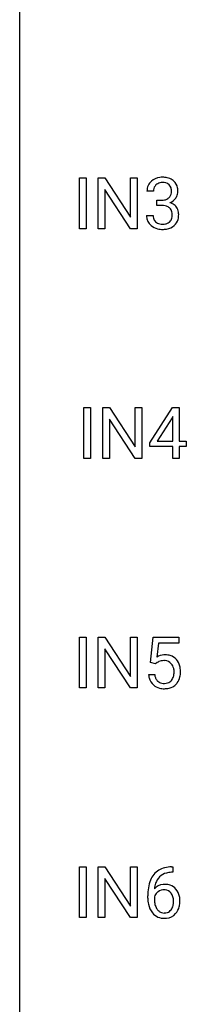
# Model space of a CAD drawing. Extents: x 3 to 27, y -3 to 182.
# Drawn here: x 3 to 7, y 135 to 158 of the extents above; entities that cross this region are included whole.
import ezdxf

# ---------------------------------------------------------------- set-up
doc = ezdxf.new("R2010")
doc.units = 0
doc.layers.add('DEFAULT_255_1_234', color=255, linetype='CONTINUOUS')
doc.layers.add('DEFAULT_255_2_778', color=255, linetype='CONTINUOUS')

msp = doc.modelspace()

# ---------------------------------------------------------------- linework, layer by layer
at = {"layer": 'DEFAULT_255_1_234'}
for p, q in [((4.154, 152.807), (4.154, 153.976)), ((4.154, 153.976), (4.308, 153.976)), ((4.308, 153.976), (4.308, 152.807)), ((4.59, 152.807), (4.59, 153.976)), ((4.59, 153.976), (4.745, 153.976)), ((4.745, 153.976), (5.336, 153.071)), ((5.336, 153.071), (5.336, 153.976)), ((5.336, 153.976), (5.489, 153.976)), ((5.489, 153.976), (5.489, 152.807)), ((5.334, 152.807), (4.745, 153.708)), ((4.745, 153.708), (4.745, 152.807)), ((5.862, 153.67), (5.713, 153.67)), ((5.94, 153.343), (5.94, 153.464)), ((5.94, 153.464), (6.052, 153.464)), ((6.052, 153.343), (5.94, 153.343)), ((5.703, 153.115), (5.852, 153.115)), ((4.308, 152.807), (4.154, 152.807)), ((4.745, 152.807), (4.59, 152.807)), ((5.489, 152.807), (5.334, 152.807)), ((4.26, 147.515), (4.26, 148.685)), ((4.26, 148.685), (4.414, 148.685)), ((4.414, 148.685), (4.414, 147.515)), ((4.696, 147.515), (4.696, 148.685)), ((4.696, 148.685), (4.851, 148.685)), ((4.851, 148.685), (5.441, 147.78)), ((5.441, 147.78), (5.441, 148.685)), ((5.441, 148.685), (5.595, 148.685)), ((5.595, 148.685), (5.595, 147.515)), ((5.775, 147.874), (6.299, 148.685)), ((6.299, 148.685), (6.457, 148.685)), ((6.457, 148.685), (6.457, 147.908)), ((5.44, 147.515), (4.851, 148.416)), ((4.851, 148.416), (4.851, 147.515)), ((6.29, 148.449), (5.944, 147.908)), ((6.308, 148.482), (6.29, 148.449)), ((6.308, 147.908), (6.308, 148.482)), ((5.775, 147.787), (5.775, 147.874)), ((6.308, 147.787), (5.775, 147.787)), ((5.944, 147.908), (6.308, 147.908)), ((6.308, 147.515), (6.308, 147.787)), ((6.457, 147.908), (6.62, 147.908)), ((6.62, 147.787), (6.457, 147.787)), ((6.457, 147.787), (6.457, 147.515)), ((6.62, 147.908), (6.62, 147.787)), ((4.414, 147.515), (4.26, 147.515)), ((4.851, 147.515), (4.696, 147.515)), ((5.595, 147.515), (5.44, 147.515)), ((6.457, 147.515), (6.308, 147.515)), ((4.154, 142.224), (4.154, 143.393)), ((4.154, 143.393), (4.308, 143.393)), ((4.308, 143.393), (4.308, 142.224)), ((4.59, 142.224), (4.59, 143.393)), ((4.59, 143.393), (4.745, 143.393)), ((4.745, 143.393), (5.336, 142.488)), ((5.336, 142.488), (5.336, 143.393)), ((5.336, 143.393), (5.489, 143.393)), ((5.489, 143.393), (5.489, 142.224)), ((5.793, 142.81), (5.852, 143.393)), ((5.852, 143.393), (6.451, 143.393)), ((5.978, 143.256), (5.943, 142.937)), ((6.451, 143.256), (5.978, 143.256)), ((6.451, 143.393), (6.451, 143.256)), ((5.334, 142.224), (4.745, 143.125)), ((4.745, 143.125), (4.745, 142.224)), ((5.911, 142.779), (5.793, 142.81)), ((5.951, 142.812), (5.911, 142.779)), ((5.751, 142.531), (5.891, 142.531)), ((4.308, 142.224), (4.154, 142.224)), ((4.745, 142.224), (4.59, 142.224)), ((5.489, 142.224), (5.334, 142.224)), ((4.154, 136.932), (4.154, 138.101)), ((4.154, 138.101), (4.308, 138.101)), ((4.308, 138.101), (4.308, 136.932)), ((4.59, 136.932), (4.59, 138.101)), ((4.59, 138.101), (4.745, 138.101)), ((4.745, 138.101), (5.336, 137.196)), ((5.336, 137.196), (5.336, 138.101)), ((5.336, 138.101), (5.489, 138.101)), ((5.489, 138.101), (5.489, 136.932)), ((6.307, 137.976), (6.28, 137.976)), ((6.281, 138.102), (6.307, 138.102)), ((6.307, 138.102), (6.307, 137.976)), ((5.334, 136.932), (4.745, 137.833)), ((4.745, 137.833), (4.745, 136.932)), ((5.733, 137.377), (5.733, 137.434)), ((5.883, 137.415), (5.883, 137.36)), ((4.308, 136.932), (4.154, 136.932)), ((4.745, 136.932), (4.59, 136.932)), ((5.489, 136.932), (5.334, 136.932))]:
    msp.add_line(p, q, dxfattribs=at)
for centre, radius, start, end in [((6.018, 153.671), 0.307, 131.5745, 154.4798), ((6.05, 153.639), 0.352, 96.9875, 131.9691), ((6.051, 153.677), 0.191, 103.2932, 133.5619), ((6.072, 153.515), 0.478, 89.8596, 97.7825), ((6.071, 153.597), 0.273, 89.5325, 103.5319), ((6.076, 153.488), 0.504, 78.3655, 90.4132), ((6.077, 153.57), 0.301, 76.1117, 90.7026), ((6.115, 153.708), 0.157, 13.9577, 77.6713), ((6.112, 153.654), 0.334, 56.6229, 78.6387), ((6.134, 153.692), 0.291, 47.0254, 56.0854), ((6.136, 153.696), 0.287, 10.9208, 46.7778), ((6.023, 153.674), 0.31, 155.3484, 180.7485), ((6.118, 153.67), 0.257, 172.5097, 180.1367), ((6.046, 153.683), 0.183, 133.8349, 173.5344), ((6.099, 153.652), 0.177, 311.7324, 354.2802), ((5.981, 153.669), 0.297, 359.1805, 15.0453), ((6.027, 153.664), 0.251, 353.0938, 0.1181), ((6.183, 153.663), 0.243, 332.355, 359.7179), ((5.999, 153.664), 0.427, 359.6364, 11.6087), ((6.049, 153.803), 0.339, 270.492, 281.8952), ((6.073, 153.693), 0.226, 281.6692, 301.2943), ((6.09, 153.662), 0.191, 301.7833, 311.7545), ((6.106, 153.736), 0.357, 292.5402, 293.6925), ((6.145, 153.091), 0.331, 57.6435, 72.8625), ((6.133, 153.683), 0.297, 292.9802, 325.2392), ((6.118, 153.694), 0.315, 325.2334, 332.8746), ((6.047, 152.887), 0.456, 84.0193, 89.3331), ((6.063, 153.023), 0.319, 71.901, 84.3554), ((6.099, 153.129), 0.207, 49.5089, 72.1836), ((6.117, 153.154), 0.176, 12.9498, 48.7551), ((6.03, 153.132), 0.265, 359.5048, 13.424), ((6.18, 153.148), 0.263, 36.7249, 57.4698), ((6.179, 153.15), 0.263, 8.0545, 36.3561), ((6.093, 153.134), 0.351, 359.8321, 8.587), ((6.099, 153.115), 0.396, 179.9755, 183.2323), ((5.995, 153.102), 0.291, 181.8183, 229.6455), ((6.081, 153.113), 0.229, 179.4465, 196.2869), ((6.033, 153.1), 0.179, 196.5661, 227.7059), ((6.049, 153.118), 0.203, 227.7652, 257.8763), ((6.099, 153.127), 0.212, 280.6346, 299.8596), ((6.118, 153.091), 0.171, 300.3576, 314.5518), ((6.11, 153.097), 0.182, 315.0728, 345.0431), ((6.017, 153.124), 0.278, 344.5987, 357.927), ((5.928, 153.13), 0.367, 357.4749, 0.0231), ((6.144, 153.105), 0.297, 311.636, 343.7652), ((6.055, 153.129), 0.389, 343.983, 0.5572), ((6.036, 153.149), 0.354, 229.4223, 256.8556), ((6.07, 153.287), 0.496, 256.6829, 270.4412), ((6.071, 153.213), 0.3, 257.4584, 270.4266), ((6.076, 153.241), 0.329, 269.5962, 280.8789), ((6.076, 153.291), 0.5, 269.7286, 280.3856), ((6.106, 153.148), 0.354, 279.783, 311.6256), ((6.128, 142.619), 0.368, 93.7182, 120.2539), ((6.138, 142.538), 0.449, 89.966, 94.2496), ((6.142, 142.597), 0.39, 73.8043, 90.5586), ((6.165, 142.683), 0.302, 41.3071, 73.543), ((6.058, 142.671), 0.176, 114.1951, 127.3641), ((6.081, 142.617), 0.235, 98.9831, 113.8909), ((6.101, 142.494), 0.36, 89.6805, 99.1614), ((6.104, 142.561), 0.293, 84.6958, 90.0676), ((6.116, 142.643), 0.211, 41.785, 85.9893), ((6.093, 142.623), 0.241, 12.649, 41.6081), ((6.124, 142.647), 0.356, 13.5076, 41.2174), ((5.959, 142.604), 0.526, 1.1331, 13.8829), ((6.198, 142.57), 0.449, 184.9247, 194.4976), ((6.218, 142.573), 0.329, 187.3601, 198.6733), ((5.979, 142.584), 0.358, 344.2412, 356.7357), ((5.988, 142.597), 0.35, 359.5577, 12.9535), ((5.854, 142.594), 0.483, 356.3549, 0.05), ((5.946, 142.592), 0.54, 347.8572, 0.4293), ((5.818, 142.596), 0.667, 359.9919, 1.5443), ((6.075, 142.534), 0.32, 193.7537, 228.5271), ((6.082, 142.545), 0.334, 228.9024, 256.3314), ((6.113, 142.537), 0.218, 198.4452, 217.7945), ((6.083, 142.516), 0.182, 218.2887, 228.5612), ((6.093, 142.529), 0.198, 228.9655, 258.1235), ((6.113, 142.617), 0.288, 257.7258, 270.4014), ((6.118, 142.573), 0.244, 269.4204, 286.4209), ((6.133, 142.519), 0.188, 286.7251, 320.6004), ((6.157, 142.531), 0.319, 281.8396, 316.5458), ((6.094, 142.55), 0.237, 320.6713, 344.5442), ((6.15, 142.535), 0.326, 316.8171, 323.1493), ((6.121, 142.553), 0.36, 323.673, 348.1673), ((6.112, 142.665), 0.458, 256.2427, 270.4486), ((6.119, 142.687), 0.479, 269.577, 282.4215), ((6.221, 137.643), 0.451, 102.8716, 140.8565), ((6.246, 137.621), 0.35, 104.2855, 133.8629), ((6.286, 137.399), 0.703, 90.3778, 103.5869), ((6.285, 137.476), 0.5, 90.6001, 104.5147), ((6.506, 137.509), 0.768, 157.9803, 171.6247), ((6.285, 137.597), 0.53, 141.4298, 157.8541), ((6.428, 137.552), 0.545, 161.285, 174.2077), ((6.263, 137.61), 0.369, 134.5303, 161.6211), ((6.946, 137.441), 1.213, 171.4525, 180.3159), ((6.114, 137.394), 0.303, 95.8331, 138.9955), ((6.569, 137.532), 0.687, 173.7811, 174.9255), ((6.116, 137.323), 0.252, 124.9745, 144.8959), ((6.112, 137.338), 0.237, 89.8751, 126.2072), ((6.136, 137.266), 0.433, 89.8754, 97.0544), ((6.112, 137.34), 0.235, 85.0141, 90.0513), ((6.119, 137.39), 0.184, 36.8251, 85.7416), ((6.141, 137.35), 0.349, 71.6408, 90.624), ((6.156, 137.405), 0.292, 39.6368, 71.019), ((6.077, 137.352), 0.241, 32.3035, 38.0827), ((6.092, 137.35), 0.376, 10.6587, 39.9044), ((6.388, 137.373), 0.655, 179.6345, 191.7836), ((6.099, 137.337), 0.23, 145.2975, 160.266), ((6.406, 137.357), 0.523, 179.6514, 190.2856), ((6.046, 137.336), 0.276, 11.0482, 31.8146), ((5.945, 137.301), 0.38, 346.2582, 358.7742), ((5.918, 137.309), 0.407, 359.6214, 11.2839), ((5.843, 137.306), 0.482, 358.3755, 0.0098), ((5.934, 137.309), 0.539, 347.2487, 0.4369), ((5.938, 137.316), 0.535, 359.6826, 11.1326), ((6.194, 137.329), 0.456, 191.4116, 218.6078), ((6.106, 137.256), 0.341, 218.1665, 245.8781), ((6.237, 137.325), 0.351, 190.0945, 207.5098), ((6.18, 137.298), 0.288, 207.9583, 216.3251), ((6.146, 137.27), 0.245, 215.7661, 232.5457), ((6.108, 137.221), 0.183, 232.8005, 270.6606), ((6.112, 137.258), 0.219, 269.3554, 288.4744), ((6.122, 137.223), 0.183, 289.1833, 322.9684), ((6.06, 137.271), 0.261, 322.6008, 346.5182), ((6.1, 137.269), 0.367, 318.141, 347.6119), ((6.105, 137.27), 0.354, 246.914, 270.7437), ((6.111, 137.373), 0.457, 269.8874, 276.7918), ((6.133, 137.243), 0.325, 275.6342, 317.8248)]:
    msp.add_arc(centre, radius, start, end, dxfattribs=at)
at = {"layer": 'DEFAULT_255_2_778'}
msp.add_line((2.779, -1.984), (2.779, 181.636), dxfattribs=at)

doc.saveas('drawing.dxf')
